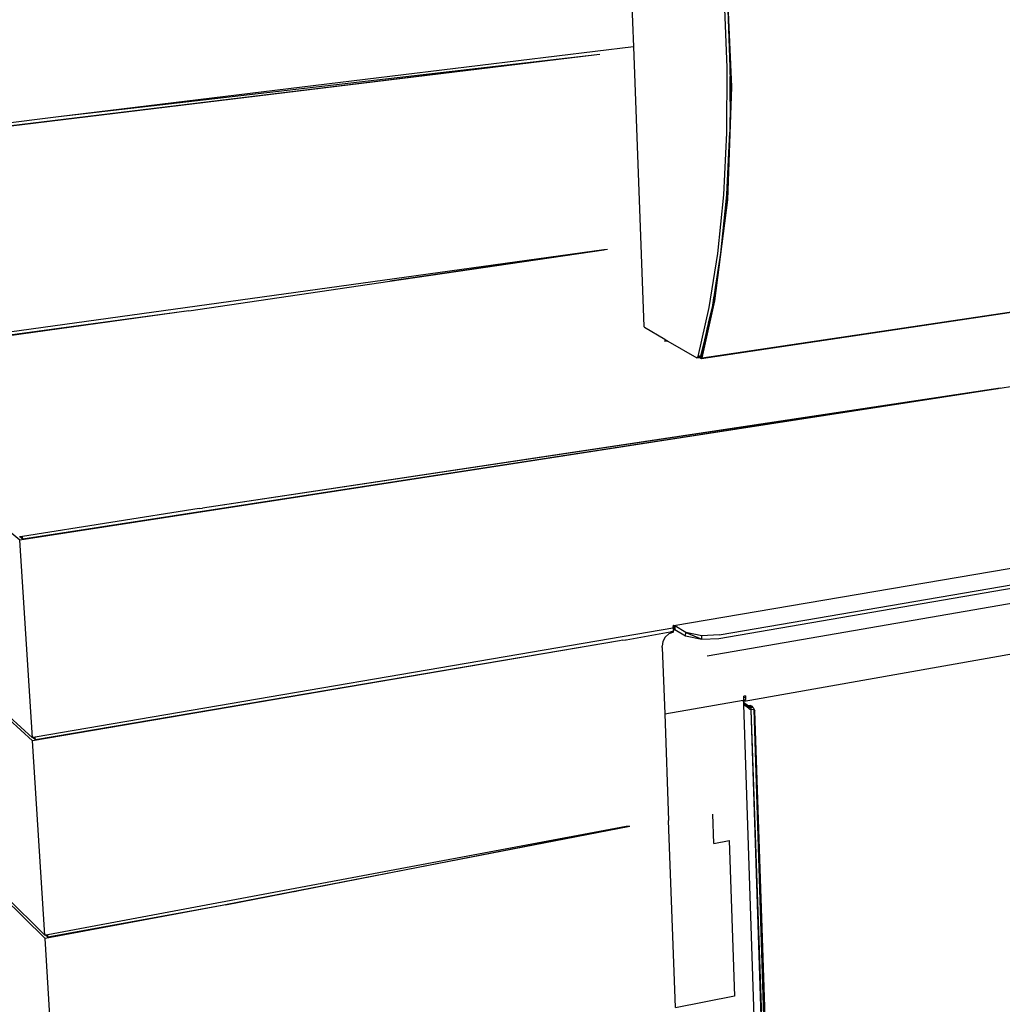
# Model space of a CAD drawing. Extents: x -62 to 64, y -49 to 49.
# Drawn here: x -43 to -16, y -22 to 6 of the extents above; entities that cross this region are included whole.
import ezdxf

# ---------------------------------------------------------------- set-up
doc = ezdxf.new("R2010")
doc.units = 0
doc.header["$MEASUREMENT"] = 0
doc.layers.get('0').update_dxf_attribs({"linetype": 'CONTINUOUS'})

msp = doc.modelspace()

# ---------------------------------------------------------------- linework, layer by layer
for p, q in [((-26.225, 10.691), (-26.018, 5.151)), ((-23.262, 4.025), (-23.404, 7.401)), ((-23.391, 4.564), (-23.463, 6.45)), ((-23.303, 4.575), (-23.374, 6.46)), ((-26.018, 5.151), (-42.143, 3.178)), ((-26.018, 5.151), (-25.724, -2.703)), ((-27.048, 4.921), (-43.963, 2.857)), ((-27.048, 4.921), (-43.879, 2.879)), ((-27.048, 4.921), (-42.143, 3.178)), ((-26.959, 4.932), (-27.048, 4.921)), ((-23.4, 2.736), (-23.391, 4.564)), ((-23.304, 4.369), (-23.303, 4.575)), ((-23.306, 4.076), (-23.305, 4.256)), ((-23.305, 4.287), (-23.304, 4.316)), ((-23.301, 4.287), (-23.305, 4.287)), ((-23.305, 4.256), (-23.305, 4.287)), ((-23.299, 4.256), (-23.305, 4.256)), ((-23.304, 4.369), (-23.303, 4.347)), ((-23.303, 4.347), (-23.304, 4.347)), ((-23.303, 4.338), (-23.304, 4.338)), ((-23.303, 4.338), (-23.304, 4.334)), ((-23.304, 4.334), (-23.303, 4.334)), ((-23.304, 4.334), (-23.304, 4.316)), ((-23.302, 4.316), (-23.304, 4.316)), ((-23.304, 4.316), (-23.301, 4.287)), ((-23.303, 4.347), (-23.303, 4.338)), ((-23.301, 4.287), (-23.299, 4.256)), ((-23.299, 4.256), (-23.292, 4.078)), ((-23.375, 0.856), (-23.262, 4.025)), ((-23.307, 3.79), (-23.306, 4.076)), ((-23.292, 4.078), (-23.306, 4.076)), ((-23.29, 4.044), (-23.299, 3.791)), ((-23.292, 4.078), (-23.29, 4.044)), ((-23.308, 3.598), (-23.312, 2.748)), ((-23.299, 3.791), (-23.308, 3.617)), ((-23.308, 3.617), (-23.307, 3.79)), ((-23.306, 3.617), (-23.308, 3.617)), ((-23.308, 3.617), (-23.308, 3.598)), ((-23.308, 3.598), (-23.306, 3.598)), ((-23.299, 3.791), (-23.307, 3.79)), ((-42.143, 3.178), (-43.885, 2.965)), ((-23.488, 0.99), (-23.4, 2.736)), ((-23.401, 1.002), (-23.312, 2.748)), ((-23.733, -1.978), (-23.375, 0.856)), ((-23.653, -0.652), (-23.488, 0.99)), ((-23.448, 0.533), (-23.401, 1.002)), ((-23.403, 0.888), (-23.448, 0.533)), ((-23.401, 1.002), (-23.403, 0.888)), ((-23.566, -0.64), (-23.448, 0.533)), ((-26.854, -0.546), (-43.516, -2.862)), ((-26.747, -0.544), (-32.854, -1.431)), ((-32.854, -1.431), (-26.854, -0.546)), ((-26.747, -0.544), (-26.854, -0.546)), ((-23.892, -2.171), (-23.653, -0.652)), ((-23.718, -1.605), (-23.566, -0.64)), ((-38.491, -2.263), (-32.854, -1.431)), ((-23.74, -1.745), (-23.718, -1.605)), ((-23.718, -1.605), (-23.736, -1.747)), ((-24.107, -3.596), (-11.895, -1.779)), ((-24.09, -3.582), (-11.886, -1.769)), ((-23.786, -2.035), (-23.761, -1.885)), ((-23.761, -1.885), (-23.762, -1.885)), ((-23.761, -1.885), (-23.758, -1.86)), ((-23.756, -1.894), (-23.761, -1.885)), ((-23.756, -1.894), (-23.76, -1.935)), ((-23.758, -1.86), (-23.749, -1.8)), ((-23.75, -1.859), (-23.758, -1.86)), ((-23.75, -1.859), (-23.756, -1.894)), ((-23.753, -1.825), (-23.746, -1.826)), ((-23.742, -1.799), (-23.75, -1.859)), ((-23.749, -1.8), (-23.748, -1.794)), ((-23.742, -1.799), (-23.749, -1.8)), ((-23.748, -1.794), (-23.746, -1.785)), ((-23.743, -1.79), (-23.748, -1.794)), ((-23.746, -1.781), (-23.741, -1.754)), ((-23.74, -1.779), (-23.746, -1.781)), ((-23.746, -1.785), (-23.746, -1.781)), ((-23.746, -1.785), (-23.743, -1.79)), ((-23.74, -1.779), (-23.742, -1.799)), ((-23.741, -1.754), (-23.74, -1.745)), ((-23.737, -1.753), (-23.741, -1.754)), ((-23.736, -1.745), (-23.74, -1.743)), ((-23.74, -1.745), (-23.736, -1.747)), ((-23.737, -1.753), (-23.74, -1.779)), ((-23.735, -1.739), (-23.739, -1.737)), ((-23.734, -1.734), (-23.738, -1.734)), ((-23.736, -1.747), (-23.737, -1.753)), ((-24.2, -3.548), (-23.892, -2.171)), ((-24.09, -3.582), (-23.733, -1.978)), ((-23.856, -2.375), (-23.805, -2.158)), ((-23.805, -2.158), (-23.796, -2.101)), ((-23.783, -2.041), (-23.796, -2.101)), ((-23.796, -2.101), (-23.787, -2.042)), ((-23.787, -2.042), (-23.786, -2.036)), ((-23.783, -2.041), (-23.787, -2.042)), ((-23.786, -2.035), (-23.781, -2.034)), ((-23.786, -2.036), (-23.782, -2.035)), ((-23.786, -2.036), (-23.786, -2.035)), ((-23.781, -2.031), (-23.785, -2.032)), ((-23.782, -2.035), (-23.783, -2.041)), ((-23.781, -2.034), (-23.782, -2.035)), ((-23.76, -1.935), (-23.781, -2.034)), ((-23.768, -1.973), (-23.768, -1.967)), ((-38.491, -2.263), (-43.593, -2.97)), ((-38.491, -2.263), (-43.511, -2.945)), ((-23.91, -2.603), (-23.856, -2.375)), ((-23.856, -2.375), (-23.906, -2.603)), ((-23.88, -2.486), (-23.882, -2.484)), ((-23.88, -2.479), (-23.879, -2.481)), ((-23.874, -2.453), (-23.873, -2.454)), ((-23.87, -2.441), (-23.872, -2.441)), ((-23.872, -2.443), (-23.871, -2.443)), ((-23.87, -2.437), (-23.871, -2.438)), ((-23.871, -2.438), (-23.87, -2.437)), ((-25.724, -2.703), (-25.713, -2.725)), ((-25.714, -2.702), (-25.712, -2.702)), ((-25.714, -2.704), (-25.709, -2.705)), ((-25.713, -2.725), (-25.142, -3.06)), ((-23.951, -2.778), (-23.913, -2.618)), ((-23.909, -2.618), (-23.944, -2.776)), ((-23.944, -2.75), (-23.938, -2.751)), ((-23.94, -2.735), (-23.934, -2.734)), ((-23.918, -2.658), (-23.922, -2.658)), ((-23.914, -2.641), (-23.921, -2.651)), ((-23.92, -2.649), (-23.915, -2.646)), ((-23.918, -2.639), (-23.914, -2.638)), ((-23.914, -2.638), (-23.918, -2.639)), ((-23.916, -2.629), (-23.91, -2.62)), ((-23.91, -2.623), (-23.915, -2.624)), ((-23.913, -2.634), (-23.914, -2.624)), ((-23.913, -2.618), (-23.91, -2.603)), ((-23.909, -2.618), (-23.913, -2.618)), ((-23.906, -2.603), (-23.91, -2.603)), ((-23.91, -2.605), (-23.906, -2.605)), ((-23.906, -2.603), (-23.909, -2.618)), ((-23.905, -2.6), (-23.908, -2.598)), ((-23.9, -2.576), (-23.904, -2.577)), ((-23.901, -2.58), (-23.902, -2.57)), ((-23.894, -2.549), (-23.896, -2.545)), ((-23.892, -2.539), (-23.895, -2.54)), ((-23.895, -2.541), (-23.892, -2.54)), ((-23.891, -2.536), (-23.894, -2.535)), ((-23.894, -2.536), (-23.892, -2.538)), ((-23.891, -2.524), (-23.891, -2.533)), ((-23.89, -2.52), (-23.887, -2.518)), ((-23.886, -2.512), (-23.888, -2.513)), ((-23.884, -2.502), (-23.886, -2.501)), ((-24.057, -3.232), (-23.992, -2.954)), ((-23.982, -2.952), (-24.043, -3.23)), ((-23.992, -2.954), (-23.961, -2.821)), ((-23.982, -2.952), (-23.992, -2.954)), ((-23.954, -2.821), (-23.982, -2.952)), ((-23.961, -2.821), (-23.951, -2.778)), ((-23.961, -2.821), (-23.954, -2.821)), ((-23.944, -2.776), (-23.954, -2.821)), ((-23.951, -2.778), (-23.944, -2.776)), ((-23.951, -2.778), (-23.944, -2.777)), ((-15.737, -4.432), (-5.651, -2.8)), ((-25.142, -3.06), (-25.139, -3.122)), ((-25.142, -3.06), (-25.057, -3.11)), ((-25.057, -3.11), (-25.139, -3.122)), ((-25.057, -3.11), (-24.246, -3.586)), ((-24.886, -11.09), (22.313, -3.056)), ((-24.126, -3.525), (-24.057, -3.232)), ((-24.043, -3.23), (-24.104, -3.508)), ((-24.057, -3.232), (-24.043, -3.23)), ((-24.2, -3.548), (-24.246, -3.586)), ((-24.133, -3.572), (-24.246, -3.586)), ((-24.246, -3.586), (-24.16, -3.573)), ((-24.219, -3.584), (-24.246, -3.586)), ((-24.126, -3.525), (-24.219, -3.584)), ((-24.2, -3.548), (-24.219, -3.584)), ((-24.133, -3.572), (-24.219, -3.584)), ((-24.126, -3.525), (-24.2, -3.548)), ((-24.16, -3.573), (-24.2, -3.548)), ((-24.156, -3.568), (-24.16, -3.573)), ((-24.16, -3.573), (-24.133, -3.572)), ((-24.158, -3.567), (-24.156, -3.568)), ((-24.126, -3.525), (-24.156, -3.568)), ((-24.156, -3.568), (-24.107, -3.596)), ((-24.133, -3.572), (-24.126, -3.525)), ((-24.104, -3.508), (-24.126, -3.525)), ((-24.126, -3.525), (-24.101, -3.522)), ((-24.107, -3.596), (-24.126, -3.525)), ((-24.09, -3.582), (-24.126, -3.525)), ((-24.09, -3.582), (-24.107, -3.596)), ((-24.101, -3.522), (-24.104, -3.508)), ((-24.09, -3.582), (-24.101, -3.522)), ((-23.622, -11.458), (22.18, -3.583)), ((-23.618, -11.358), (22.193, -3.495)), ((21.168, -4.134), (-23.948, -11.95)), ((-15.8, -4.456), (-43.23, -8.7)), ((-15.8, -4.456), (-43.149, -8.672)), ((-15.737, -4.432), (-38.102, -7.797)), ((-15.8, -4.456), (-38.102, -7.797)), ((-15.737, -4.432), (-15.8, -4.456)), ((-43.23, -8.7), (-44.428, -7.702)), ((-38.196, -7.812), (-43.154, -8.592)), ((-38.196, -7.812), (-38.102, -7.797)), ((-43.23, -8.604), (-43.236, -8.605)), ((-43.154, -8.592), (-43.23, -8.604)), ((-43.149, -8.672), (-43.23, -8.604)), ((-42.879, -14.242), (-43.23, -8.7)), ((-43.149, -8.672), (-43.154, -8.592)), ((-22.911, -13.218), (0.122, -9.129)), ((-24.857, -11.16), (-42.797, -14.228)), ((-26.225, -11.492), (-24.988, -11.269)), ((-25.024, -11.329), (-25.127, -11.419)), ((-24.9, -11.282), (-25.024, -11.329)), ((-24.988, -11.269), (-24.984, -11.267)), ((-24.984, -11.267), (-24.955, -11.262)), ((-24.955, -11.262), (-24.898, -11.252)), ((-24.955, -11.262), (-24.954, -11.263)), ((-24.934, -11.259), (-24.934, -11.258)), ((-24.886, -11.09), (-24.917, -11.109)), ((-24.917, -11.114), (-24.887, -11.211)), ((-24.917, -11.118), (-24.897, -11.24)), ((-24.911, -11.216), (-24.897, -11.24)), ((-24.9, -11.282), (-24.898, -11.252)), ((-24.898, -11.252), (-24.897, -11.24)), ((-24.897, -11.24), (-24.887, -11.211)), ((-24.886, -11.09), (-24.887, -11.211)), ((-24.887, -11.211), (-24.859, -11.206)), ((-24.855, -11.106), (-24.886, -11.09)), ((-24.886, -11.09), (-24.859, -11.206)), ((-24.857, -11.16), (-24.859, -11.206)), ((-24.859, -11.206), (-24.558, -11.386)), ((-24.855, -11.106), (-24.857, -11.16)), ((-24.554, -11.286), (-24.855, -11.106)), ((-24.558, -11.386), (-24.554, -11.286)), ((-24.101, -11.379), (-24.554, -11.286)), ((-24.554, -11.286), (-24.105, -11.479)), ((-26.409, -11.524), (-42.873, -14.335)), ((-26.409, -11.524), (-42.792, -14.305)), ((-26.322, -11.509), (-26.409, -11.524)), ((-26.322, -11.509), (-26.225, -11.492)), ((-26.225, -11.492), (-26.226, -11.491)), ((-25.194, -11.54), (-25.214, -11.672)), ((-25.127, -11.419), (-25.194, -11.54)), ((-24.558, -11.386), (-24.105, -11.479)), ((-24.105, -11.479), (-24.101, -11.379)), ((-24.105, -11.479), (-23.622, -11.458)), ((-23.618, -11.358), (-24.101, -11.379)), ((-25.212, -11.715), (-25.214, -11.672)), ((-25.212, -11.715), (-25.143, -13.576)), ((-42.873, -14.335), (-44.068, -13.244)), ((-42.879, -14.242), (-43.988, -13.231)), ((-25.143, -13.576), (-22.94, -13.185)), ((-22.92, -13.181), (-22.94, -13.185)), ((-22.94, -13.185), (-22.939, -13.217)), ((-22.911, -13.218), (-22.939, -13.217)), ((-22.939, -13.217), (-22.937, -13.249)), ((-22.937, -13.249), (-22.792, -13.35)), ((-22.937, -13.249), (-22.937, -13.258)), ((-22.937, -13.258), (-22.728, -13.402)), ((-22.937, -13.258), (-22.935, -13.312)), ((-22.92, -13.075), (-22.924, -13.076)), ((-22.923, -13.088), (-22.924, -13.076)), ((-22.923, -13.088), (-22.921, -13.084)), ((-22.923, -13.109), (-22.923, -13.088)), ((-22.923, -13.109), (-22.875, -13.101)), ((-22.92, -13.181), (-22.923, -13.109)), ((-22.921, -13.084), (-22.92, -13.075)), ((-22.872, -13.067), (-22.92, -13.075)), ((-22.881, -13.164), (-22.911, -13.218)), ((-22.875, -13.101), (-22.881, -13.164)), ((-22.872, -13.067), (-22.875, -13.101)), ((-22.79, -13.413), (-22.935, -13.312)), ((-22.935, -13.312), (-22.171, -35.904)), ((-22.731, -13.339), (-22.792, -13.35)), ((-22.728, -13.402), (-22.792, -13.35)), ((-22.792, -13.35), (-22.79, -13.413)), ((-22.728, -13.402), (-22.79, -13.413)), ((-22.76, -13.438), (-22.79, -13.413)), ((-22.727, -13.456), (-22.76, -13.438)), ((-22.731, -13.339), (-22.698, -13.36)), ((-22.728, -13.402), (-22.731, -13.339)), ((-22.669, -13.391), (-22.728, -13.402)), ((-22.728, -13.402), (-22.727, -13.456)), ((-22.714, -13.463), (-22.727, -13.456)), ((-22.631, -13.447), (-22.714, -13.463)), ((-21.979, -36.31), (-22.714, -13.463)), ((-21.919, -36.376), (-22.714, -13.463)), ((-22.698, -13.36), (-22.669, -13.391)), ((-22.669, -13.391), (-22.662, -13.398)), ((-22.662, -13.398), (-22.631, -13.447)), ((-22.631, -13.447), (-22.612, -13.491)), ((-21.919, -36.376), (-22.631, -13.447)), ((-21.847, -36.39), (-22.612, -13.491)), ((-25.143, -13.576), (-25.151, -13.57)), ((-25.143, -13.576), (-25.032, -16.569)), ((-42.864, -14.239), (-42.879, -14.242)), ((-42.528, -19.787), (-42.873, -14.335)), ((-42.797, -14.228), (-42.864, -14.239)), ((-42.792, -14.305), (-42.864, -14.239)), ((-42.792, -14.305), (-42.797, -14.228)), ((-24.837, -21.817), (-25.032, -16.569)), ((-23.762, -17.213), (-23.791, -16.385)), ((-26.224, -16.733), (-42.447, -19.771)), ((-26.12, -16.731), (-37.465, -18.935)), ((-37.465, -18.935), (-26.224, -16.733)), ((-26.12, -16.731), (-26.224, -16.733)), ((-23.762, -17.213), (-23.336, -17.132)), ((-23.336, -17.132), (-23.185, -21.494)), ((-42.522, -19.878), (-43.713, -18.697)), ((-42.528, -19.787), (-43.641, -18.684)), ((-35.614, -18.572), (-35.612, -18.572)), ((-35.567, -18.563), (-35.563, -18.562)), ((-35.528, -18.556), (-35.526, -18.555)), ((-35.526, -18.555), (-35.479, -18.546)), ((-35.48, -18.545), (-35.479, -18.546)), ((-35.456, -18.541), (-35.455, -18.541)), ((-37.558, -18.952), (-42.522, -19.878)), ((-37.558, -18.952), (-42.442, -19.845)), ((-37.465, -18.935), (-37.558, -18.952)), ((-42.506, -19.782), (-42.528, -19.787)), ((-42.182, -25.241), (-42.522, -19.878)), ((-42.447, -19.771), (-42.506, -19.782)), ((-42.442, -19.845), (-42.506, -19.782)), ((-42.442, -19.845), (-42.447, -19.771)), ((-23.185, -21.494), (-24.837, -21.828))]:
    msp.add_line(p, q)

doc.saveas('drawing.dxf')
